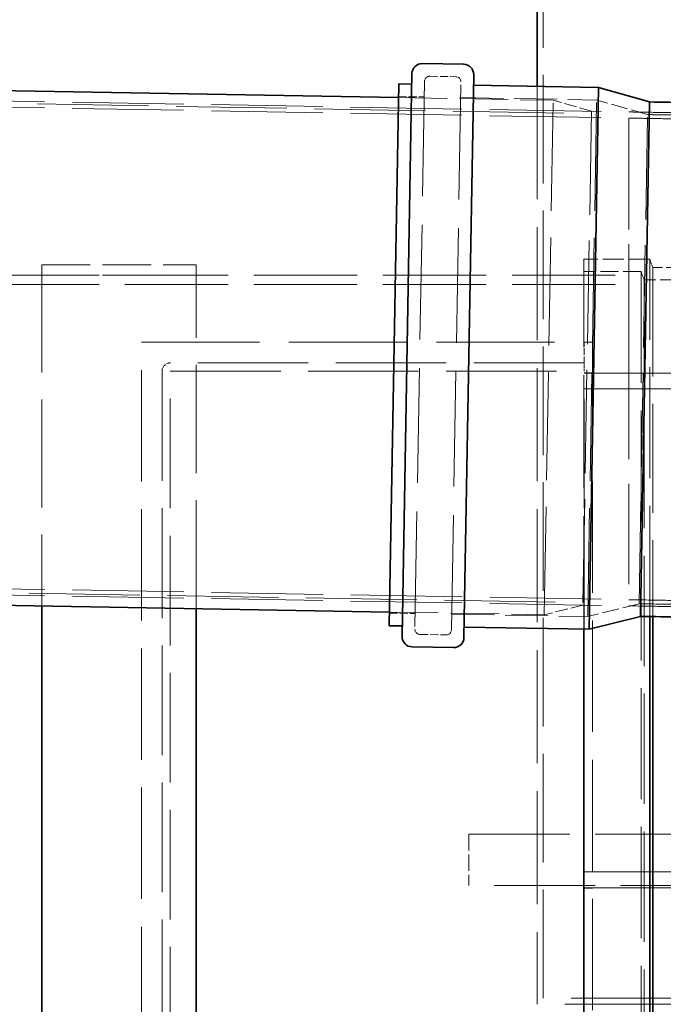
# Model space of a CAD drawing. Units: millimetres. Extents: x -658 to 22516, y 3212 to 14460.
# Drawn here: x 13896 to 14522, y 12376 to 13333 of the extents above; entities that cross this region are included whole.
import ezdxf

# ---------------------------------------------------------------- set-up
doc = ezdxf.new("R2010")
doc.units = ezdxf.units.MM
doc.header["$LTSCALE"] = 50
doc.linetypes.add('DASHED', pattern=[0.2068, 0.1655, -0.0413])
doc.layers.add('Dimension (ISO)', color=5, linetype='Continuous', lineweight=9, true_color=0x0000ff)
doc.layers.add('Hidden (ISO)', color=1, linetype='DASHED', lineweight=18, true_color=0xff0000)
doc.layers.add('Visible (ISO)', color=7, linetype='Continuous', lineweight=35)
doc.styles.add('Note Text (ISO)', font='tahoma.ttf')
doc.dimstyles.new('Default (ISO)', dxfattribs={"dimscale": 50, "dimtxt": 3.5, "dimasz": 2.5, "dimexe": 3.175, "dimexo": 0, "dimgap": 0.762, "dimtad": 1, "dimdec": 1, "dimrnd": 1e-08, "dimtxsty": 'Note Text (ISO)', "dimcen": 0.09, "dimdle": 10, "dimclrd": 256, "dimclre": 256, "dimclrt": 256, "dimadec": 1, "dimazin": 2, "dimtfac": 1.001486, "dimtmove": 0, "dimatfit": 3, "dimfxl": 1, "dimtolj": 1, "dimtzin": 0, "dimlwd": -1, "dimlwe": -1, "dimarcsym": 0})

# ---------------------------------------------------------------- blocks, each defined once
blk = doc.blocks.new('*D27')
at = {"layer": 'Defpoints', "color": 0, "transparency": 16777216}
for p in [(15898.94, 12376.37), (13530.21, 10586.7), (16203.3, 10586.7)]:
    blk.add_point(p, dxfattribs=at)
at = {"layer": 'Dimension (ISO)', "transparency": 16777216}
for p, q in [((15898.94, 12376.37), (16362.05, 12376.37)), ((16203.3, 12251.37), (16203.3, 10711.7)), ((13530.21, 10586.7), (16362.05, 10586.7))]:
    blk.add_line(p, q, dxfattribs=at)
for points in [[(16182.46, 12251.37), (16224.13, 12251.37), (16203.3, 12376.37)], [(16182.46, 10711.7), (16224.13, 10711.7), (16203.3, 10586.7)]]:
    blk.add_solid(points, dxfattribs=at)
at = {"layer": 'Dimension (ISO)', "transparency": 16777216, "insert": (15983.03, 11236.9), "char_height": 175, "attachment_point": 1, "rotation": 90, "style": 'Note Text (ISO)'}
blk.add_mtext('\\A1;1790', dxfattribs=at)

msp = doc.modelspace()

# ---------------------------------------------------------------- linework, layer by layer
at = {"layer": 'Hidden (ISO)', "ltscale": 13.068166}
for p, q in [((2869.1, 13446.37), (14488.07, 13243.56)), ((2869.1, 12966.37), (14488.07, 12763.56))]:
    msp.add_line(p, q, dxfattribs=at)
at = {"layer": 'Hidden (ISO)', "ltscale": 13.068107}
msp.add_line((2869.05, 13440.37), (14487.97, 13237.56), dxfattribs=at)
at = {"layer": 'Hidden (ISO)', "ltscale": 12.760821}
msp.add_line((14404.94, 12382.37), (14404.94, 13390.37), dxfattribs=at)
at = {"layer": 'Hidden (ISO)', "ltscale": 13.008524}
for p, q in [((9475.76, 13328.79), (14451.8, 13241.93)), ((9467.46, 12853.46), (14443.51, 12766.6))]:
    msp.add_line(p, q, dxfattribs=at)
at = {"layer": 'Hidden (ISO)', "ltscale": 13.479883}
for p, q in [((14289.64, 13273.26), (14280.35, 12740.95)), ((14315.74, 12740.33), (14325.03, 13272.65))]:
    msp.add_line(p, q, dxfattribs=at)
at = {"layer": 'Hidden (ISO)', "ltscale": 0.967018}
for p, q in [((14294.73, 13278.18), (14320.12, 13277.73)), ((14285.26, 12735.86), (14310.66, 12735.42))]:
    msp.add_line(p, q, dxfattribs=at)
at = {"layer": 'Hidden (ISO)', "ltscale": 13.249434}
msp.add_line((14398.94, 13268.46), (14398.94, 12376.37), dxfattribs=at)
at = {"layer": 'Hidden (ISO)', "ltscale": 5.725171}
for p, q in [((14264.36, 13257.5), (14414.7, 13254.88)), ((14255.63, 12757.58), (14405.98, 12754.95))]:
    msp.add_line(p, q, dxfattribs=at)
at = {"layer": 'Hidden (ISO)', "ltscale": 0.951788}
for p, q in [((14264.38, 13258.5), (14289.37, 13258.07)), ((14255.62, 12756.58), (14280.61, 12756.14))]:
    msp.add_line(p, q, dxfattribs=at)
at = {"layer": 'Hidden (ISO)', "ltscale": 5.032056}
for p, q in [((14324.77, 13257.45), (14456.91, 13255.14)), ((14316.01, 12755.53), (14448.15, 12753.22))]:
    msp.add_line(p, q, dxfattribs=at)
at = {"layer": 'Hidden (ISO)', "ltscale": 12.659545}
msp.add_line((14405.98, 12754.95), (14414.7, 13254.88), dxfattribs=at)
at = {"layer": 'Hidden (ISO)', "ltscale": 1.471025}
for p, q in [((14451.84, 13244.23), (14414.7, 13254.88)), ((14443.47, 12764.3), (14405.98, 12754.95))]:
    msp.add_line(p, q, dxfattribs=at)
at = {"layer": 'Hidden (ISO)', "ltscale": 12.710183}
msp.add_line((14448.15, 12753.22), (14456.91, 13255.14), dxfattribs=at)
at = {"layer": 'Hidden (ISO)', "ltscale": 1.956496}
for p, q in [((14506.31, 13240.98), (14456.91, 13255.14)), ((14498.01, 12765.65), (14448.15, 12753.22))]:
    msp.add_line(p, q, dxfattribs=at)
at = {"layer": 'Hidden (ISO)', "ltscale": 12.153163}
for p, q in [((14451.84, 13244.23), (14443.47, 12764.3)), ((14488.07, 13003.56), (14488.07, 13243.56))]:
    msp.add_line(p, q, dxfattribs=at)
at = {"layer": 'Hidden (ISO)', "ltscale": 12.036695}
msp.add_line((14498.01, 12765.65), (14506.31, 13240.98), dxfattribs=at)
at = {"layer": 'Hidden (ISO)', "ltscale": 0.251934}
for p, q in [((14506.31, 13240.98), (14512.93, 13240.86)), ((14498.01, 12765.65), (14504.63, 12765.53))]:
    msp.add_line(p, q, dxfattribs=at)
at = {"layer": 'Hidden (ISO)', "ltscale": 13.250089}
msp.add_line((14444.31, 12740.98), (14444.31, 13100.37), dxfattribs=at)
at = {"layer": 'Hidden (ISO)', "ltscale": 2.441285}
msp.add_line((14508.43, 13100.37), (14444.31, 13100.37), dxfattribs=at)
at = {"layer": 'Hidden (ISO)', "ltscale": 13.01136}
msp.add_line((14508.43, 12753.17), (14508.43, 13100.37), dxfattribs=at)
at = {"layer": 'Hidden (ISO)', "ltscale": 0.324053}
for p, q in [((14511.34, 13092.37), (14508.43, 13100.37)), ((14502.94, 13080.37), (14500.03, 13088.37))]:
    msp.add_line(p, q, dxfattribs=at)
at = {"layer": 'Hidden (ISO)', "ltscale": 12.673996}
msp.add_line((13917.79, 13095.07), (13917.79, 12763.48), dxfattribs=at)
at = {"layer": 'Hidden (ISO)', "ltscale": 5.711227}
for p, q in [((13917.79, 13095.07), (14067.79, 13095.07)), ((13917.79, 13085.07), (14067.79, 13085.07))]:
    msp.add_line(p, q, dxfattribs=at)
at = {"layer": 'Hidden (ISO)', "ltscale": 12.726493}
msp.add_line((14067.79, 12760.86), (14067.79, 13095.07), dxfattribs=at)
at = {"layer": 'Hidden (ISO)', "ltscale": 12.813502}
msp.add_line((14511.34, 13092.37), (14511.34, 12753.12), dxfattribs=at)
at = {"layer": 'Hidden (ISO)', "ltscale": 1.724204}
msp.add_line((14556.63, 13092.37), (14511.34, 13092.37), dxfattribs=at)
at = {"layer": 'Hidden (ISO)', "ltscale": 12.124495}
for p, q in [((13873.19, 13085.07), (14500.03, 13085.07)), ((13873.19, 13075.87), (14500.03, 13075.87))]:
    msp.add_line(p, q, dxfattribs=at)
at = {"layer": 'Hidden (ISO)', "ltscale": 2.121356}
msp.add_line((14500.03, 13088.37), (14444.31, 13088.37), dxfattribs=at)
at = {"layer": 'Hidden (ISO)', "ltscale": 13.048374}
msp.add_line((14500.03, 13088.37), (14500.03, 10683.37), dxfattribs=at)
at = {"layer": 'Hidden (ISO)', "ltscale": 12.961565}
msp.add_line((14502.94, 13080.37), (14502.94, 10691.37), dxfattribs=at)
at = {"layer": 'Hidden (ISO)', "ltscale": 2.044133}
msp.add_line((14556.63, 13080.37), (14502.94, 13080.37), dxfattribs=at)
at = {"layer": 'Hidden (ISO)', "ltscale": 13.858801}
msp.add_line((14014.69, 13019.67), (14444.59, 13019.67), dxfattribs=at)
at = {"layer": 'Hidden (ISO)', "ltscale": 13.076817}
for p, q in [((14014.69, 11126.67), (14014.69, 13019.67)), ((14452.69, 13019.67), (14452.69, 11126.67))]:
    msp.add_line(p, q, dxfattribs=at)
at = {"layer": 'Hidden (ISO)', "ltscale": 0.484352}
msp.add_line((14452.69, 13019.67), (14444.59, 13019.67), dxfattribs=at)
at = {"layer": 'Hidden (ISO)', "ltscale": 0.76141}
msp.add_line((14444.69, 12999.67), (14444.69, 13019.67), dxfattribs=at)
at = {"layer": 'Hidden (ISO)', "ltscale": 12.956158}
for p, q in [((14444.69, 12999.67), (14042.79, 12999.67)), ((14042.79, 12991.67), (14444.69, 12991.67))]:
    msp.add_line(p, q, dxfattribs=at)
at = {"layer": 'Hidden (ISO)', "ltscale": 0.304504}
for p, q in [((14444.69, 12991.67), (14444.69, 12999.67)), ((14452.69, 12990.17), (14444.69, 12990.17)), ((14452.69, 12489.17), (14444.69, 12489.17))]:
    msp.add_line(p, q, dxfattribs=at)
at = {"layer": 'Hidden (ISO)', "ltscale": 12.882703}
for p, q in [((14034.69, 12991.57), (14034.69, 11126.67)), ((14042.69, 11126.67), (14042.69, 12991.57))]:
    msp.add_line(p, q, dxfattribs=at)
at = {"layer": 'Hidden (ISO)', "ltscale": 12.883393}
msp.add_line((14444.69, 11126.67), (14444.69, 12991.67), dxfattribs=at)
at = {"layer": 'Hidden (ISO)', "ltscale": 12.669246}
for p, q in [((14444.69, 12989.67), (14706.69, 12989.67)), ((14444.69, 12489.67), (14706.69, 12489.67))]:
    msp.add_line(p, q, dxfattribs=at)
at = {"layer": 'Hidden (ISO)', "ltscale": 13.068224}
msp.add_line((2869.16, 12972.37), (14488.17, 12769.56), dxfattribs=at)
at = {"layer": 'Hidden (ISO)', "ltscale": 13.539652}
for p, q in [((14444.69, 12974.37), (14724.69, 12974.37)), ((14444.69, 12504.97), (14724.69, 12504.97))]:
    msp.add_line(p, q, dxfattribs=at)
at = {"layer": 'Hidden (ISO)', "ltscale": 1.903676}
msp.add_line((14332.69, 12541.67), (14332.69, 12491.67), dxfattribs=at)
at = {"layer": 'Hidden (ISO)', "ltscale": 11.864989}
for p, q in [((14332.69, 12541.67), (14823.43, 12541.67)), ((14823.43, 12491.67), (14332.69, 12491.67))]:
    msp.add_line(p, q, dxfattribs=at)
at = {"layer": 'Hidden (ISO)', "ltscale": 13.135221}
msp.add_line((15898.94, 12382.37), (14404.94, 12382.37), dxfattribs=at)
at = {"layer": 'Hidden (ISO)', "ltscale": 13.024887}
msp.add_line((14937.65, 12376.37), (14398.94, 12376.37), dxfattribs=at)
at = {"layer": 'Hidden (ISO)', "ltscale": 0.298944}
for centre, start, end in [((14294.64, 13273.18), 89, 179), ((14320.04, 13272.73), 359, 89), ((14285.35, 12740.86), 179, 269), ((14310.74, 12740.41), 269, 359)]:
    msp.add_arc(centre, 5, start, end, dxfattribs=at)
at = {"layer": 'Hidden (ISO)', "ltscale": 0.484352}
msp.add_arc((14042.79, 12991.57), 8.1, 90, 180, dxfattribs=at)
at = {"layer": 'Hidden (ISO)', "ltscale": 0.005881}
msp.add_arc((14042.79, 12991.57), 0.1, 90, 180, dxfattribs=at)
at = {"layer": 'Hidden (ISO)', "ltscale": 11.269455}
msp.add_open_spline([(14488.07, 13243.56), (14490.86, 13243.51), (14493.65, 13243.46), (14504.83, 13243.27), (14513.21, 13243.13), (14537.67, 13242.73), (14553.71, 13242.49), (14584.94, 13242.04), (14600.24, 13241.85), (14629.6, 13241.5), (14643.75, 13241.35), (14670.4, 13241.1), (14683, 13241), (14695.92, 13240.93), (14697.22, 13240.92), (14698.51, 13240.91)], degree=3, knots=[0, 0, 0, 0, 0.837716, 0.837716, 3.352907, 3.352907, 8.213337, 8.213337, 13.063291, 13.063291, 17.906161, 17.906161, 22.734673, 22.734673, 23.282103, 23.282103, 23.282103, 23.282103], dxfattribs=at)
at = {"layer": 'Hidden (ISO)', "ltscale": 11.849374}
msp.add_open_spline([(14487.97, 13237.56), (14487.96, 13237.56), (14487.96, 13231.8), (14487.95, 13209.19), (14487.95, 13192.38), (14487.95, 13149.84), (14487.95, 13124.52), (14487.99, 13067.87), (14488.03, 13036.98), (14488.07, 13005), (14488.07, 13004.28), (14488.07, 13003.56)], degree=3, knots=[-36.657699, -36.657699, -36.657699, -36.657699, -27.660445, -27.660445, -18.519479, -18.519479, -9.378547, -9.378547, 0, 0, 0.215981, 0.215981, 0.215981, 0.215981], dxfattribs=at)
at = {"layer": 'Hidden (ISO)', "ltscale": 11.272593}
msp.add_open_spline([(14487.96, 13237.56), (14504.18, 13237.28), (14520.46, 13237), (14552.48, 13236.5), (14568.33, 13236.27), (14599.06, 13235.86), (14614.05, 13235.67), (14642.67, 13235.36), (14656.39, 13235.22), (14679.54, 13235.03), (14689.33, 13234.96), (14698.48, 13234.91)], degree=3, knots=[0, 0, 0, 0, 4.864859, 4.864859, 9.718086, 9.718086, 14.56775, 14.56775, 19.408655, 19.408655, 23.28657, 23.28657, 23.28657, 23.28657], dxfattribs=at)
at = {"layer": 'Hidden (ISO)', "ltscale": 11.272571}
msp.add_open_spline([(14487.97, 13237.56), (14490.76, 13237.51), (14493.55, 13237.46), (14504.73, 13237.27), (14513.11, 13237.13), (14537.58, 13236.73), (14553.62, 13236.49), (14584.86, 13236.05), (14600.17, 13235.85), (14629.53, 13235.5), (14643.69, 13235.35), (14670.35, 13235.1), (14682.95, 13235), (14695.88, 13234.93), (14697.19, 13234.92), (14698.48, 13234.91)], degree=3, knots=[0, 0, 0, 0, 0.837871, 0.837871, 3.353529, 3.353529, 8.215165, 8.215165, 13.066384, 13.066384, 17.910695, 17.910695, 22.741004, 22.741004, 23.28856, 23.28856, 23.28856, 23.28856], dxfattribs=at)
at = {"layer": 'Hidden (ISO)', "ltscale": 7.378354}
msp.add_open_spline([(14512.93, 13240.86), (14525.86, 13240.64), (14538.8, 13240.42), (14564.34, 13240.03), (14576.94, 13239.84), (14601.5, 13239.51), (14613.46, 13239.37), (14636.4, 13239.11), (14647.39, 13239), (14668.1, 13238.82), (14677.82, 13238.75), (14686.78, 13238.71)], degree=3, knots=[6.2831853, 6.2831853, 6.2831853, 6.2831853, 6.4402649, 6.4402649, 6.5973446, 6.5973446, 6.7544242, 6.7544242, 6.9115038, 6.9115038, 7.0685835, 7.0685835, 7.0685835, 7.0685835], dxfattribs=at)
at = {"layer": 'Hidden (ISO)', "ltscale": 11.756803}
msp.add_open_spline([(14488.07, 13003.56), (14488.07, 13002.84), (14488.07, 13002.12), (14488.11, 12972.07), (14488.15, 12943.05), (14488.18, 12887.61), (14488.19, 12861.86), (14488.19, 12818.27), (14488.19, 12800.83), (14488.19, 12776.66), (14488.18, 12770.16), (14488.18, 12769.59), (14488.18, 12769.58), (14488.18, 12769.58)], degree=3, knots=[-0.215981, -0.215981, -0.215981, -0.215981, 0, 0, 8.79888, 8.79888, 17.939826, 17.939826, 27.080802, 27.080802, 36.221859, 36.221859, 36.365235, 36.365235, 36.365235, 36.365235], dxfattribs=at)
at = {"layer": 'Hidden (ISO)', "ltscale": 11.517183}
msp.add_open_spline([(14701.98, 12766.96), (14690.07, 12767.02), (14677.16, 12767.1), (14649.94, 12767.34), (14635.54, 12767.48), (14605.74, 12767.81), (14590.24, 12768.01), (14558.59, 12768.44), (14542.35, 12768.68), (14513.46, 12769.13), (14500.81, 12769.34), (14488.17, 12769.56)], degree=3, knots=[0, 0, 0, 0, 5.05199, 5.05199, 10.064645, 10.064645, 15.04188, 15.04188, 20.001784, 20.001784, 23.793308, 23.793308, 23.793308, 23.793308], dxfattribs=at)
at = {"layer": 'Hidden (ISO)', "ltscale": 7.574084}
msp.add_open_spline([(14504.63, 12765.53), (14517.87, 12765.3), (14531.11, 12765.09), (14557.28, 12764.68), (14570.21, 12764.49), (14595.44, 12764.15), (14607.75, 12764), (14631.46, 12763.73), (14642.86, 12763.62), (14664.51, 12763.44), (14674.75, 12763.36), (14684.31, 12763.31)], degree=3, knots=[6.2831853, 6.2831853, 6.2831853, 6.2831853, 6.4402649, 6.4402649, 6.5973446, 6.5973446, 6.7544242, 6.7544242, 6.9115038, 6.9115038, 7.0685835, 7.0685835, 7.0685835, 7.0685835], dxfattribs=at)
at = {"layer": 'Hidden (ISO)', "ltscale": 11.520353}
msp.add_open_spline([(14701.95, 12760.96), (14690.03, 12761.02), (14677.11, 12761.11), (14649.86, 12761.34), (14635.46, 12761.48), (14605.63, 12761.81), (14590.12, 12762.01), (14558.47, 12762.44), (14542.22, 12762.68), (14513.33, 12763.13), (14500.69, 12763.34), (14488.07, 12763.56)], degree=3, knots=[0, 0, 0, 0, 5.05565, 5.05565, 10.071203, 10.071203, 15.050398, 15.050398, 20.011817, 20.011817, 23.799874, 23.799874, 23.799874, 23.799874], dxfattribs=at)
at = {"layer": 'Visible (ISO)'}
for p, q in [((14398.94, 13396.37), (14398.94, 13268.46)), ((9477.59, 13341.06), (14264.36, 13257.5)), ((14287.64, 13290.6), (14327.64, 13289.9)), ((14267.92, 12733.86), (14277.47, 13280.78)), ((14337.46, 13279.73), (14327.91, 12732.81)), ((14255.4, 12744.28), (14264.59, 13270.8)), ((14264.59, 13270.8), (14277.29, 13270.58)), ((14337.28, 13269.53), (14458.75, 13267.41)), ((14449.55, 12740.89), (14458.75, 13267.41)), ((14508.14, 13253.25), (14458.75, 13267.41)), ((14499.42, 12753.32), (14508.14, 13253.25)), ((14508.14, 13253.25), (14513.14, 13253.16)), ((9468.87, 12841.13), (14255.63, 12757.58)), ((13917.79, 12763.48), (13917.79, 10676.67)), ((14067.79, 10676.67), (14067.79, 12760.86)), ((14499.42, 12753.32), (14449.55, 12740.89)), ((14499.42, 12753.32), (14504.41, 12753.24)), ((14508.43, 10671.37), (14508.43, 12753.17)), ((14511.34, 12753.12), (14511.34, 10679.37)), ((14255.4, 12744.28), (14268.1, 12744.06)), ((14328.09, 12743.01), (14449.55, 12740.89)), ((14444.31, 10671.37), (14444.31, 12740.98)), ((14277.75, 12723.69), (14317.74, 12722.99))]:
    msp.add_line(p, q, dxfattribs=at)
for centre, start, end in [((14287.47, 13280.6), 89, 179), ((14327.46, 13279.91), 359, 89), ((14277.92, 12733.69), 179, 269), ((14317.92, 12732.99), 269, 359)]:
    msp.add_arc(centre, 10, start, end, dxfattribs=at)
for points in [[(14513.14, 13253.16), (14526.07, 13252.93), (14539, 13252.72), (14564.52, 13252.33), (14577.12, 13252.14), (14601.66, 13251.81), (14613.6, 13251.66), (14636.53, 13251.41), (14647.5, 13251.3), (14668.19, 13251.12), (14677.9, 13251.05), (14686.84, 13251.01)], [(14504.41, 12753.24), (14517.66, 12753.01), (14530.91, 12752.79), (14557.1, 12752.38), (14570.03, 12752.19), (14595.28, 12751.85), (14607.6, 12751.7), (14631.33, 12751.43), (14642.74, 12751.32), (14664.41, 12751.14), (14674.67, 12751.06), (14684.25, 12751.01)]]:
    msp.add_open_spline(points, degree=3, knots=[6.2831853, 6.2831853, 6.2831853, 6.2831853, 6.4402649, 6.4402649, 6.5973446, 6.5973446, 6.7544242, 6.7544242, 6.9115038, 6.9115038, 7.0685835, 7.0685835, 7.0685835, 7.0685835], dxfattribs=at)

# ---------------------------------------------------------------- dimensions: what is measured, and where the dimension line sits
at = {"layer": 'Dimension (ISO)'}
dim = msp.add_linear_dim(base=(16203.3, 10586.7), p1=(15898.94, 12376.37), p2=(13530.21, 10586.7), angle=90, dimstyle='Default (ISO)', override={"dimgap": 0.762, "dimdec": 0, "dimtol": 0, "dimlim": 0, "dimtp": 0, "dimtm": 0, "dimtdec": 2, "dimtofl": 0, "dimatfit": 1}, dxfattribs=at)
dim.commit()
dim.dimension.update_dxf_attribs({"geometry": '*D27', "text_midpoint": (16203.3, 11481.54), "dimtype": 160})

doc.saveas('drawing.dxf')
